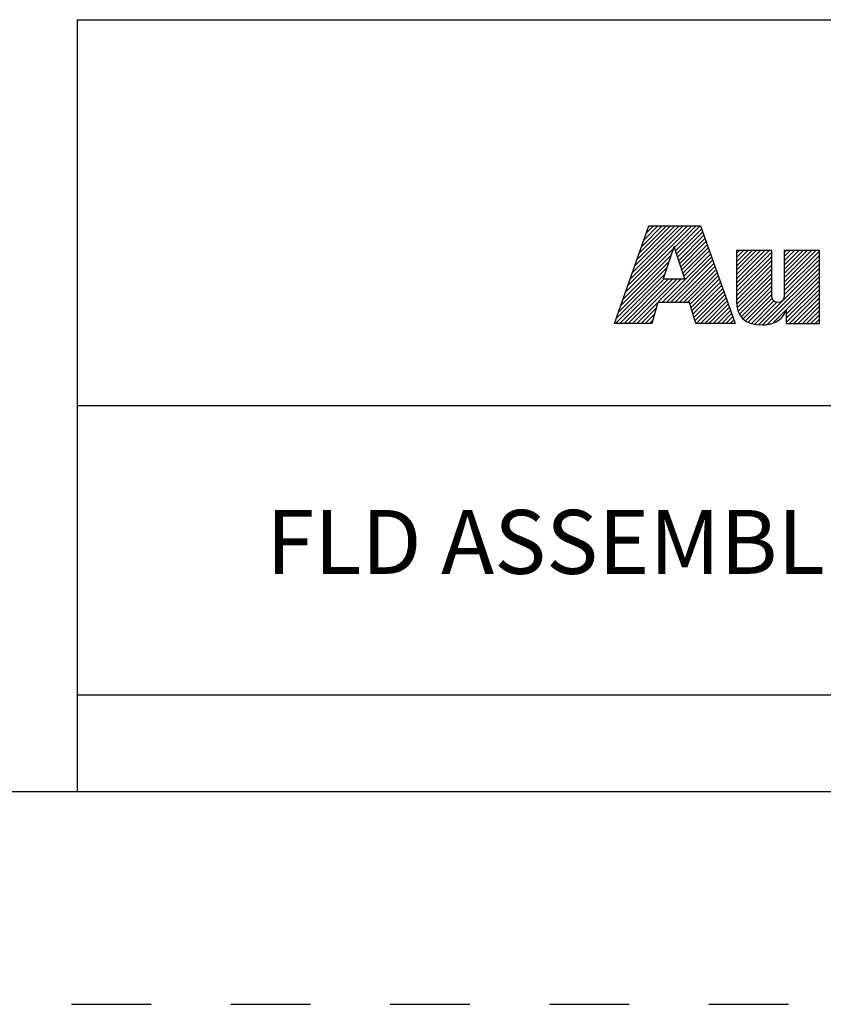
# Model space of a CAD drawing. Units: inches. Extents: x 0 to 71, y -25 to 22.
# Drawn here: x 25.7 to 27.6, y -25 to -22.7 of the extents above; entities that cross this region are included whole.
import ezdxf

# ---------------------------------------------------------------- set-up
doc = ezdxf.new("R2010")
doc.units = ezdxf.units.IN
doc.header["$LTSCALE"] = 1.87
doc.header["$MEASUREMENT"] = 0
doc.linetypes.add('HIDDEN', pattern=[0.2, 0.1, -0.1])
doc.layers.get('0').update_dxf_attribs({"linetype": 'CONTINUOUS'})
doc.layers.add('DEFAULT_2', color=8, linetype='HIDDEN')
doc.styles.get("Standard").update_dxf_attribs({"font": 'txt', "width": 0.8})

# ---------------------------------------------------------------- blocks, each defined once
blk = doc.blocks.new('RA_LOGO_BL0', base_point=(28.1419, 1.8451))
at = {"color": 2, "linetype": 'Continuous'}
for p, q in [((27.1065, 1.6723), (27.2618, 1.8276)), ((27.1119, 1.6876), (27.2519, 1.8276)), ((27.1173, 1.703), (27.2419, 1.8276)), ((27.1227, 1.7183), (27.232, 1.8276)), ((27.128, 1.7337), (27.222, 1.8276)), ((27.1334, 1.749), (27.212, 1.8276)), ((27.1388, 1.7644), (27.2021, 1.8276)), ((27.1442, 1.7797), (27.1921, 1.8276)), ((27.1496, 1.7951), (27.1821, 1.8276)), ((27.155, 1.8104), (27.1722, 1.8276)), ((27.1604, 1.8258), (27.1622, 1.8276)), ((27.2211, 1.7769), (27.2718, 1.8276)), ((27.2235, 1.7694), (27.2818, 1.8276)), ((27.226, 1.7619), (27.2845, 1.8204)), ((27.2285, 1.7544), (27.2871, 1.813)), ((27.231, 1.7469), (27.2897, 1.8057)), ((27.2334, 1.7394), (27.2924, 1.7984)), ((27.2359, 1.732), (27.295, 1.791)), ((27.2384, 1.7245), (27.2976, 1.7837)), ((27.0957, 1.6416), (27.2133, 1.7592)), ((27.1011, 1.6569), (27.2184, 1.7742)), ((27.1922, 1.6483), (27.3055, 1.7616)), ((27.2409, 1.717), (27.3002, 1.7763)), ((27.2433, 1.7095), (27.3028, 1.769)), ((27.367, 1.6937), (27.4431, 1.7698)), ((27.367, 1.7036), (27.4332, 1.7698)), ((27.367, 1.7136), (27.4232, 1.7698)), ((27.367, 1.7236), (27.4132, 1.7698)), ((27.367, 1.7335), (27.4033, 1.7698)), ((27.367, 1.7435), (27.3933, 1.7698)), ((27.367, 1.7534), (27.3834, 1.7698)), ((27.367, 1.7634), (27.3734, 1.7698)), ((27.367, 1.6837), (27.4495, 1.7662)), ((27.4788, 1.6959), (27.5527, 1.7698)), ((27.4788, 1.7059), (27.5428, 1.7698)), ((27.4788, 1.7158), (27.5328, 1.7698)), ((27.4788, 1.7258), (27.5228, 1.7698)), ((27.4788, 1.7358), (27.5129, 1.7698)), ((27.4788, 1.7457), (27.5029, 1.7698)), ((27.4788, 1.7557), (27.4929, 1.7698)), ((27.4788, 1.7657), (27.483, 1.7698)), ((27.4788, 1.686), (27.5614, 1.7685)), ((27.4788, 1.676), (27.5614, 1.7585)), ((27.0903, 1.6262), (27.2083, 1.7442)), ((27.2021, 1.6483), (27.3081, 1.7543)), ((27.2121, 1.6483), (27.3107, 1.747)), ((27.222, 1.6483), (27.3133, 1.7396)), ((27.367, 1.6737), (27.4495, 1.7563)), ((27.367, 1.6638), (27.4495, 1.7463)), ((27.367, 1.6538), (27.4495, 1.7363)), ((27.4186, 1.5958), (27.5614, 1.7386)), ((27.4787, 1.6659), (27.5614, 1.7486)), ((27.0829, 1.5989), (27.1983, 1.7143)), ((27.0849, 1.6109), (27.2033, 1.7293)), ((27.232, 1.6483), (27.3159, 1.7323)), ((27.242, 1.6483), (27.3185, 1.7249)), ((27.2519, 1.6483), (27.3212, 1.7176)), ((27.3673, 1.6442), (27.4495, 1.7264)), ((27.3686, 1.6355), (27.4495, 1.7164)), ((27.4279, 1.5952), (27.5614, 1.7286)), ((27.4388, 1.5962), (27.5614, 1.7187)), ((27.0929, 1.5989), (27.1972, 1.7032)), ((27.1029, 1.5989), (27.2072, 1.7032)), ((27.1128, 1.5989), (27.2171, 1.7032)), ((27.1228, 1.5989), (27.2271, 1.7032)), ((27.1327, 1.5989), (27.2371, 1.7032)), ((27.2577, 1.6441), (27.3238, 1.7102)), ((27.26, 1.6365), (27.3264, 1.7029)), ((27.2623, 1.6288), (27.329, 1.6956)), ((27.2646, 1.6212), (27.3316, 1.6882)), ((27.3707, 1.6277), (27.4495, 1.7065)), ((27.3736, 1.6205), (27.4495, 1.6965)), ((27.4521, 1.5994), (27.5614, 1.7087)), ((27.4834, 1.6208), (27.5614, 1.6988)), ((27.4834, 1.6108), (27.5614, 1.6888)), ((27.267, 1.6136), (27.3343, 1.6809)), ((27.2693, 1.6059), (27.3369, 1.6735)), ((27.2722, 1.5989), (27.3395, 1.6662)), ((27.3775, 1.6146), (27.4495, 1.6865)), ((27.3823, 1.6094), (27.4495, 1.6766)), ((27.3878, 1.6049), (27.4496, 1.6667)), ((27.4834, 1.6009), (27.5614, 1.6788)), ((27.4914, 1.5989), (27.5614, 1.6689)), ((27.2822, 1.5989), (27.3421, 1.6588)), ((27.2921, 1.5989), (27.3447, 1.6515)), ((27.3021, 1.5989), (27.3474, 1.6442)), ((27.3943, 1.6015), (27.4507, 1.6578)), ((27.4016, 1.5988), (27.4544, 1.6515)), ((27.4095, 1.5967), (27.4612, 1.6484)), ((27.5014, 1.5989), (27.5614, 1.6589)), ((27.5113, 1.5989), (27.5614, 1.6489)), ((27.1427, 1.5989), (27.1784, 1.6346)), ((27.1527, 1.5989), (27.1744, 1.6207)), ((27.3121, 1.5989), (27.35, 1.6368)), ((27.322, 1.5989), (27.3526, 1.6295)), ((27.332, 1.5989), (27.3552, 1.6221)), ((27.5213, 1.5989), (27.5614, 1.639)), ((27.5312, 1.5989), (27.5614, 1.629)), ((27.5412, 1.5989), (27.5614, 1.6191)), ((27.1626, 1.5989), (27.1705, 1.6067)), ((27.342, 1.5989), (27.3578, 1.6148)), ((27.3519, 1.5989), (27.3605, 1.6074)), ((27.3619, 1.5989), (27.3631, 1.6001)), ((27.5512, 1.5989), (27.5614, 1.6091)), ((27.5611, 1.5989), (27.5614, 1.5991))]:
    blk.add_line(p, q, dxfattribs=at)
for points, knots in [([(27.0807, 1.5989), (27.0807, 1.5989), (27.1682, 1.5989), (27.1682, 1.5989), (27.1682, 1.5989), (27.1823, 1.6483), (27.1823, 1.6483), (27.1823, 1.6483), (27.2564, 1.6483), (27.2564, 1.6483), (27.2564, 1.6483), (27.2714, 1.5989), (27.2714, 1.5989), (27.2714, 1.5989), (27.3635, 1.5989), (27.3635, 1.5989), (27.3635, 1.5989), (27.2819, 1.8276), (27.2819, 1.8276), (27.2819, 1.8276), (27.161, 1.8276), (27.161, 1.8276), (27.161, 1.8276), (27.0807, 1.5989), (27.0807, 1.5989)], [0, 0, 0, 0, 1, 1, 1, 2, 2, 2, 3, 3, 3, 4, 4, 4, 5, 5, 5, 6, 6, 6, 7, 7, 7, 8, 8, 8, 8]), ([(27.2198, 1.7786), (27.2198, 1.7786), (27.2205, 1.7786), (27.2205, 1.7786), (27.2205, 1.7786), (27.2454, 1.7032), (27.2454, 1.7032), (27.2454, 1.7032), (27.1946, 1.7032), (27.1946, 1.7032), (27.1946, 1.7032), (27.2198, 1.7786), (27.2198, 1.7786)], [0, 0, 0, 0, 1, 1, 1, 2, 2, 2, 3, 3, 3, 4, 4, 4, 4]), ([(27.5614, 1.5989), (27.5614, 1.5989), (27.4834, 1.5989), (27.4834, 1.5989), (27.4834, 1.5989), (27.4834, 1.6283), (27.4834, 1.6283), (27.4834, 1.6283), (27.4828, 1.6283), (27.4828, 1.6283), (27.4729, 1.6043), (27.4502, 1.5948), (27.4269, 1.5952), (27.383, 1.5952), (27.367, 1.6181), (27.367, 1.6509), (27.367, 1.6509), (27.367, 1.7698), (27.367, 1.7698), (27.367, 1.7698), (27.4495, 1.7698), (27.4495, 1.7698), (27.4495, 1.7698), (27.4495, 1.6713), (27.4495, 1.6713), (27.4495, 1.6614), (27.4495, 1.6479), (27.464, 1.6479), (27.4788, 1.6479), (27.4788, 1.6614), (27.4788, 1.6713), (27.4788, 1.6713), (27.4788, 1.7698), (27.4788, 1.7698), (27.4788, 1.7698), (27.5614, 1.7698), (27.5614, 1.7698), (27.5614, 1.7698), (27.5614, 1.5989), (27.5614, 1.5989)], [0, 0, 0, 0, 1, 1, 1, 2, 2, 2, 3, 3, 3, 4, 4, 4, 5, 5, 5, 6, 6, 6, 7, 7, 7, 8, 8, 8, 9, 9, 9, 10, 10, 10, 11, 11, 11, 12, 12, 12, 13, 13, 13, 13])]:
    blk.add_open_spline(points, degree=3, knots=knots, dxfattribs=at)
blk = doc.blocks.new('*T28')
at = {"color": 0, "linetype": 'ByBlock', "lineweight": -2}
for p, q in [((0, 1.812), (7.68, 1.812)), ((0, 0), (0, 1.812)), ((4.608, 0), (4.608, 1.812)), ((7.68, 0), (7.68, 1.812)), ((0, 0.906), (7.68, 0.906)), ((4.608, 0.6795), (7.68, 0.6795)), ((4.992, 0), (4.992, 0.6795)), ((7.296, 0), (7.296, 0.6795)), ((0, 0.2265), (4.608, 0.2265)), ((2.304, 0), (2.304, 0.2265)), ((0, 0), (7.68, 0))]:
    blk.add_line(p, q, dxfattribs=at)
at = {"color": 0, "linetype": 'Continuous'}
for s, insert, char_height, width, attachment_point in [(' \\PCONFIDENTIAL AND PROPRIETARY INFORMATION.\\PTHIS DOCUMENT CONTAINS CONFIDENTIAL AND PROPRIETARY \\PINFORMATION OF ROCKWELL AUTOMATION, INC. AND MAY \\PNOT BE USED, COPIED OR DISCLOSED TO OTHERS, EXCEPT \\PWITH THE AUTHORIZED WRITTEN PERMISSION OF ROCKWELL \\PAUTOMATION, INC.', (6.144, 1.812), 0.075, 2.952, 2), ('Sheet 2 Of 3', (6.144, 0.906), 0.12, 2.952, 2), ('Size\\P \\P \\P\\H0.15;D', (4.8, 0.6795), 0.065, 0.264, 2), (' \\P{\\W1.0;10000882428}', (6.144, 0.6795), 0.15, 2.184, 2), ('Ver\\P\\H0.12;{\\W0.8; }\\P\\H0.15;00', (7.488, 0.6795), 0.065, 0.264, 2), ('FLD ASSEMBLED TO 140G-K-3P & 4P CB', (2.304, 0.5663), 0.15, 4.488, 5), ('Date: 26-Nov-13', (2.364, 0.2265), 0.12, 2.184, 1)]:
    blk.add_mtext(s, dxfattribs=dict(at, insert=insert, char_height=char_height, width=width, attachment_point=attachment_point))

msp = doc.modelspace()

# ---------------------------------------------------------------- linework, layer by layer
at = {"color": 7, "linetype": 'Continuous'}
msp.add_line((0.5, -24.5), (33.5, -24.5), dxfattribs=at)
at = {"layer": 'DEFAULT_2', "color": 8, "linetype": 'HIDDEN'}
msp.add_line((0, -25), (34, -25), dxfattribs=at)

# ---------------------------------------------------------------- block references
msp.add_blockref('*T28', (25.82, -24.5))
at = {"color": 2, "linetype": 'Continuous'}
msp.add_blockref('RA_LOGO_BL0', (28.1419, -23.1549), dxfattribs=at)

doc.saveas('drawing.dxf')
